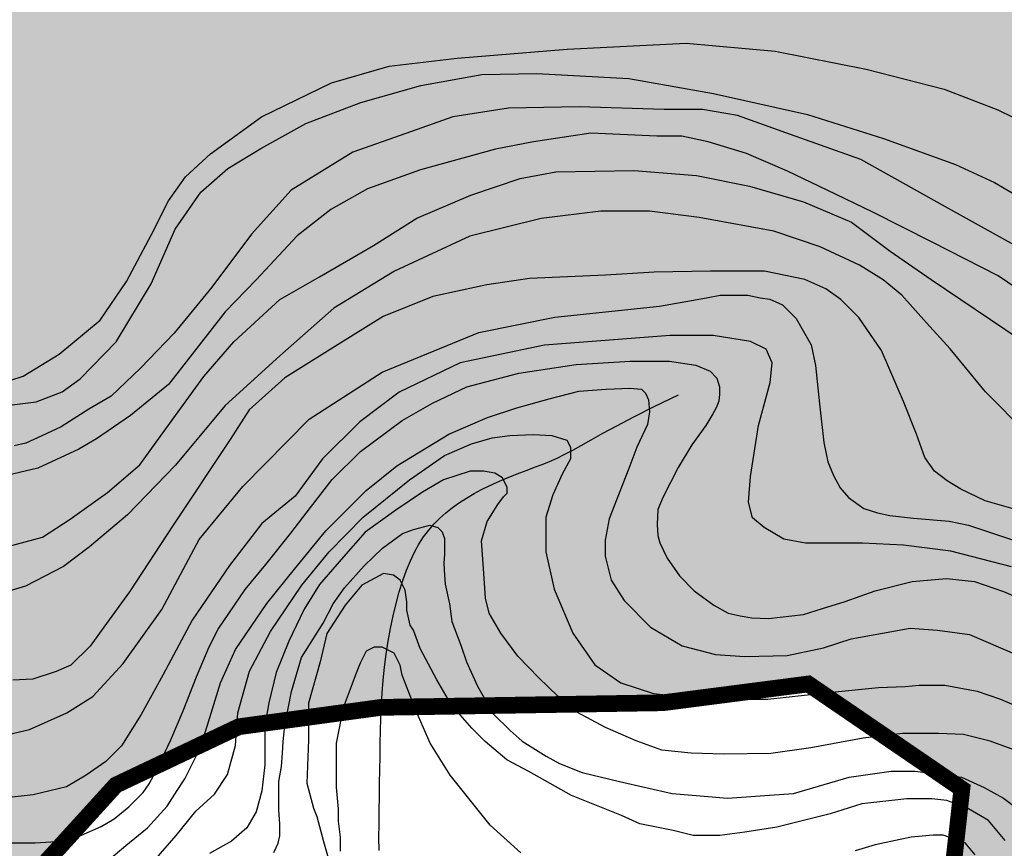
# Model space of a CAD drawing. Units: inches. Extents: x 539969 to 559420, y 9798413 to 9815517.
# Drawn here: x 543926 to 544517, y 9805267 to 9805764 of the extents above; entities that cross this region are included whole.
import ezdxf

# ---------------------------------------------------------------- set-up
doc = ezdxf.new("R2010")
doc.units = ezdxf.units.IN
doc.header["$LTSCALE"] = 10
doc.header["$MEASUREMENT"] = 0
for name, color, linetype in [('curva mestra1', 1, 'CONTINUOUS'), ('CURVA_NIVELl1', 252, 'CONTINUOUS'), ('HAC', 254, 'CONTINUOUS'), ('plato', 220, 'CONTINUOUS'), ('RIOS', 130, 'CONTINUOUS')]:
    doc.layers.add(name, color=color, linetype=linetype)

msp = doc.modelspace()

# ---------------------------------------------------------------- hatches: boundary and pattern name
at = {"layer": 'HAC'}
h = msp.add_hatch(dxfattribs=at)
h.set_pattern_fill('DOTS', color=256, scale=600, style=0)
h.set_pattern_definition([(0, (-50000, 0), (18.75, 37.5), [0, -37.5])])
h.paths.add_polyline_path([(547977.78, 9804175.36), (547986.76, 9804910.18), (547793.96, 9805061.45), (547772.98, 9805134.02), (547811.67, 9805206.31), (547850.19, 9805240.24), (547876.27, 9805350.96), (547797.78, 9805432.8), (547755.76, 9805538.04), (547749.58, 9805615.84), (547796.8, 9805688.1), (547746.56, 9805888.68), (547730.04, 9806049.75), (547702.03, 9806183.38), (547642.75, 9806285.95), (547556.83, 9806354.21), (547437.57, 9806376.06), (547373.26, 9806295.36), (547359.21, 9806141.9), (547308.23, 9806056.92), (547217.65, 9806069.97), (547016.05, 9806102.36), (546863.47, 9806059.38), (546776.4, 9806025.47), (546664.03, 9805949), (546654.74, 9805885.98), (546667.58, 9805791.26), (546722.56, 9805692.96), (546787.21, 9805599.3), (546819.96, 9805551.84), (546863.75, 9805415.79), (546883, 9805351.2), (546874.2, 9805291.56), (546827.2, 9805266.19), (546737.07, 9805322.7), (546571.77, 9805442.68), (546391.99, 9805538.04), (546308.04, 9805595.93), (546123.91, 9805753.79), (546000.67, 9805883.13), (545921.83, 9805985.27), (545911.22, 9806172.07), (545923.78, 9806280.61), (545843.54, 9806447.23), (545828.39, 9806660.74), (545725.53, 9806746.17), (545589.25, 9806776.63), (545456.97, 9806747.39), (545408.67, 9806658.63), (545409.23, 9806548.29), (545425.77, 9806449.12), (545451, 9806372.27), (545433.59, 9806291.35), (545378.17, 9806291.6), (545225.37, 9806387.18), (545110.44, 9806476.13), (545076.33, 9806476.28), (545003.63, 9806425.45), (544955.48, 9806286.92), (544936.22, 9806194.5), (544921.85, 9806125.58), (544874.26, 9806097.79), (544726.02, 9806311.61), (544623.75, 9806320.6), (544551.25, 9806312.4), (544495.98, 9806346.76), (544470.62, 9806393.76), (544450.08, 9806564.38), (544424.52, 9806568.75), (544364.99, 9806603.13), (544413.7, 9806736.12), (544409.73, 9806841.68), (544404.61, 9806880.04), (544353.61, 9806914.38), (544263.86, 9806863.63), (544221.89, 9806748.05), (544182.7, 9806566.62), (544150.78, 9806463.94), (544080.39, 9806411.69), (544005.98, 9806400.13), (543844.4, 9806490.39), (543720.04, 9806328.96), (543677.39, 9806324.89), (543596.53, 9806355.09), (543482.39, 9806458.12), (543337.29, 9806531.05), (543241.4, 9806548.03), (543109.47, 9806510.27), (542976.73, 9806362.52), (542875.53, 9806230.47), (542841.04, 9806145.37), (542837.65, 9806068.64), (542884.84, 9805957.56), (542972.41, 9805916.77), (543141.44, 9805901.36), (543226.25, 9805893.12), (543330.3, 9805863.78), (543368.11, 9805806.21), (543323.55, 9805733.55), (543274.65, 9805636.72), (543243.37, 9805559.52), (543252.06, 9805445.92), (543255.44, 9805401.73), (543344.11, 9805430.84), (543442.67, 9805468.33), (543456.14, 9805477.56), (543519.18, 9805429.85), (543548.96, 9805262.9), (543548.3, 9805119.05), (543620.58, 9805076.09), (543748.58, 9805101.09), (543838.31, 9805168.36), (543906.85, 9805219.74), (543983.97, 9805304.65), (544057.75, 9805339.65), (544143.01, 9805351.26), (544312.04, 9805354.04), (544399.15, 9805365.3), (544491.25, 9805302.35), (544464.6, 9805064.32), (544480.66, 9804910.02), (544531.64, 9804807.66), (544593.43, 9804782.58), (544706.69, 9804866.55), (544776.87, 9804997.07), (544814.17, 9805066.42), (544886.52, 9805040.22), (544967.58, 9804888.63), (545006.25, 9804584.7), (545076.68, 9804377.18), (545092.08, 9804306.36), (545176.68, 9804260.31), (545289.13, 9804245.78), (545403.88, 9804263.27), (545525.67, 9804254.97), (545692.47, 9804243.59), (545820.73, 9804234.85), (545854.73, 9804213.38), (545858.44, 9804089.74), (545801.09, 9804012.1), (545716.81, 9803881.49), (545750.88, 9803782.74), (545846.29, 9803635.75), (545910.59, 9803597.64), (546039.42, 9803577.36), (546272.64, 9803663.64), (546415.25, 9803729.12), (546446.34, 9803627.34), (546442.93, 9803451.63), (546446.89, 9803293.86), (546487.13, 9803142.17), (546543.92, 9802961.21), (546578.51, 9802933.78), (546675.19, 9802764.51), (546640.87, 9802717.78), (546568.34, 9802705.32), (546503.06, 9802700.84), (546393.51, 9802693.32), (546359.23, 9802655.11), (546363.05, 9802557.04), (546383.86, 9802444.71), (546383.3, 9802322.49), (546472.98, 9802273.53), (546633.31, 9802284.9), (546824.92, 9802308.88), (546885.63, 9802310.56), (546952.32, 9802294.31), (547009.44, 9802208.81), (546980.38, 9802122.92), (546948.95, 9802030.04), (546886.42, 9801858), (546856.99, 9801708.01), (546827.74, 9801621.35), (546751.31, 9801560.05), (546664.72, 9801513.11), (546541.35, 9801452.12), (546528.37, 9801409.55), (546567.6, 9801365.31), (546656.63, 9801278.1), (546710.86, 9801229.68), (546714.66, 9801127.35), (546655.02, 9801096.31), (546502.57, 9801071.15), (546462.77, 9801043.24), (546477.96, 9801003.62), (546532.9, 9800932.81), (546607.64, 9800849.29), (546742.38, 9800658.3), (546806.26, 9800645.22), (546875.21, 9800667.86), (546908.73, 9800678.86), (546945, 9800849.98), (546948.45, 9800977.09), (547031.96, 9801010.85), (547127.58, 9800997.59), (547260.64, 9800991.77), (547321.37, 9800989.12), (547400.19, 9801030.64), (547496.59, 9801156.16), (547529, 9801253.66), (547500.17, 9801375.31), (547439.73, 9801451.57), (547357.31, 9801522.72), (547292.16, 9801568.09), (547291.32, 9801657.11), (547369.53, 9801708.41), (547386.74, 9801742.44), (547442.67, 9801748.4), (547505.58, 9801755.1), (547708.12, 9801824.02), (547839.26, 9801885.33), (547907.81, 9801961.75), (547937.41, 9802067.51), (547947.32, 9802213.09), (547862.32, 9802249.98), (547649.49, 9802342.33), (547686.65, 9802417.43), (547756.82, 9802508.1), (547770.27, 9802604.32), (547764.11, 9802703.9), (547740.93, 9802763.95), (547604.92, 9802854.09), (547522.54, 9802845.31), (547366.2, 9802855.17), (547315.68, 9802996.08), (547269.06, 9803055.97), (547202.68, 9803148.52), (547158.01, 9803222.04), (547108.25, 9803316.74), (546996.8, 9803415.9), (546908.57, 9803466.85), (546887.49, 9803518.1), (546900.47, 9803560.67), (546977.41, 9803607.21), (547105.38, 9803623.69), (547241.81, 9803627.33), (547476.59, 9803698.74), (547534.12, 9803744.23), (547592.17, 9803804.79), (547634.29, 9803914.42), (547729.78, 9804068.47), (547840.7, 9804085.02), (547947.5, 9804135.69)])

# ---------------------------------------------------------------- linework, layer by layer
at = {"layer": 'curva mestra1'}
for points, elevation in [([(543919.14, 9805447.66), (543940.05, 9805453.42), (543956.64, 9805464.22), (543978.99, 9805480.06), (543998.45, 9805496.62), (544010.71, 9805513.9), (544036.8, 9805549.69), (544054.83, 9805570.57), (544082.23, 9805595.77), (544106.02, 9805609.45), (544138.47, 9805628.17), (544164.42, 9805644.73), (544196.87, 9805658.41), (544226.43, 9805668.49), (544247.79, 9805672.42), (544294.66, 9805673.14), (544332.15, 9805670.26), (544363.87, 9805663.78), (544396.32, 9805654.42), (544425.16, 9805642.18), (544448.23, 9805624.9), (544472.84, 9805607.8), (544526.19, 9805571.8)], 175), ([(543916.75, 9805269.93), (543935.68, 9805269.93), (543951.46, 9805271.11), (543963.3, 9805274.66), (543975.13, 9805279.78), (543983.02, 9805284.51), (543991.7, 9805291.6), (544000.38, 9805300.27), (544003.93, 9805305.39), (544007.88, 9805312.87), (544016.95, 9805331.79), (544024.45, 9805349.12), (544032.34, 9805369.61), (544039.91, 9805387.6), (544045.43, 9805398.24), (544061.6, 9805421.88), (544073.83, 9805436.85), (544088.83, 9805455.76), (544100.66, 9805471.13), (544113.79, 9805487.83), (544130.75, 9805504.77), (544155.61, 9805523.28), (544173.92, 9805533.63), (544194.44, 9805543.48), (544225.6, 9805551.75), (544259.92, 9805556.87), (544292.27, 9805558.84), (544315.94, 9805558.84), (544331.72, 9805556.48), (544340.4, 9805552.93), (544344.35, 9805548.6), (544345.93, 9805543.48), (544345.93, 9805539.14), (544345.53, 9805534.81), (544343.95, 9805530.87), (544341.98, 9805527.32), (544337.64, 9805520.23), (544329.36, 9805508.81), (544321.07, 9805495.02), (544312.1, 9805477.48), (544308.94, 9805470), (544308.55, 9805460.94), (544308.94, 9805454.24), (544310.12, 9805449.9), (544314.46, 9805440.84), (544321.96, 9805430.2), (544330.64, 9805421.14), (544342.47, 9805412.47), (544351.15, 9805407.75), (544358.25, 9805406.17), (544365.35, 9805404.99), (544375.22, 9805404.59), (544396.32, 9805406.95), (544407.76, 9805410.5), (544421.18, 9805414.83), (544439.32, 9805421.13), (544461.42, 9805426.65), (544481.93, 9805428.62), (544498.89, 9805426.65), (544516.25, 9805420.74), (544532.03, 9805414.04)], 150), ([(544517.24, 9805271.5), (544507.24, 9805283.48), (544495.23, 9805290.48), (544482.23, 9805295.47), (544473.23, 9805296.47), (544458.23, 9805296.47), (544431.22, 9805293.47), (544412.22, 9805287.48), (544380.21, 9805279.49), (544361.21, 9805276.49), (544346.21, 9805274.49), (544330.21, 9805274.49), (544318.2, 9805277.49), (544298.2, 9805281.49), (544287.2, 9805286.48), (544257.19, 9805298.47), (544231.51, 9805312.75), (544218.51, 9805319.74), (544205.5, 9805330.73), (544197.5, 9805338.72), (544190.5, 9805346.71), (544187.5, 9805350.7), (544183.5, 9805355.7), (544176.5, 9805367.68), (544166.5, 9805386.66), (544162.5, 9805397.65), (544160.5, 9805400.64), (544158.5, 9805409.63), (544158.5, 9805414.62), (544157.5, 9805421.62), (544154.5, 9805427.61), (544150.49, 9805430.61), (544144.49, 9805431.6), (544131.49, 9805424.61), (544121.49, 9805412.63), (544110.49, 9805395.65), (544106.49, 9805378.67), (544099.49, 9805353.7), (544099.49, 9805331.72), (544098.49, 9805305.76), (544102.49, 9805290.77), (544104.49, 9805285.78), (544108.49, 9805270.8), (544112.49, 9805256.81)], 125)]:
    msp.add_lwpolyline(points, dxfattribs=dict(at, elevation=elevation))
at = {"layer": 'CURVA_NIVELl1'}
for points in [[(543913.47, 9805545.19), (543928.46, 9805549.99), (543950.05, 9805563.16), (543974.63, 9805583.52), (543990.34, 9805606.62), (544005.33, 9805634.76), (544015.52, 9805655.12), (544025.72, 9805669.49), (544040.71, 9805683.27), (544071.29, 9805705.42), (544113.26, 9805725.78), (544147.8, 9805735.75), (544188.58, 9805740.54), (544254.54, 9805745.93), (544325.9, 9805749.52), (544379.27, 9805744.73), (544433.83, 9805733.95), (544480.61, 9805721.98), (544512.78, 9805709.66), (544539.76, 9805696.48)], [(543917.08, 9805532.13), (543936.27, 9805534.52), (543951.86, 9805540.51), (543962.65, 9805548.29), (543984.24, 9805570.45), (544005.23, 9805605.18), (544019.62, 9805638.12), (544034.86, 9805660.14), (544051.05, 9805674.52), (544070.84, 9805686.49), (544097.82, 9805701.46), (544130.8, 9805714.04), (544166.78, 9805724.22), (544203.36, 9805730.8), (544236.34, 9805731.4), (544291.51, 9805728.41), (544342.31, 9805719.35), (544398.68, 9805706.77), (544444.25, 9805692.4), (544487.43, 9805676.83), (544510.81, 9805666.05), (544542.6, 9805647.49)], [(544522.8, 9805628.52), (544481.42, 9805651.38), (544430.73, 9805679.83), (544388.47, 9805694.78), (544356.78, 9805706.21), (544335.65, 9805709.72), (544312.76, 9805709.72), (544261.7, 9805711.48), (544219.44, 9805710.6), (544185.99, 9805705.33), (544161.34, 9805696.54), (544126.12, 9805684.23), (544089.15, 9805661.37), (544065.38, 9805635), (544041.61, 9805603.35), (544018.95, 9805575.74), (543998.7, 9805554.64), (543981.09, 9805537.94), (543967.88, 9805530.03), (543951.16, 9805519.48), (543939.71, 9805514.2), (543930.03, 9805509.81), (543922.99, 9805508.05)], [(544540.3, 9805591.57), (544513.01, 9805610.03), (544473.39, 9805630.25), (544437.82, 9805648.18), (544410.53, 9805661.36), (544386.76, 9805672.79), (544362.11, 9805683.34), (544339.22, 9805690.38), (544323.37, 9805693.89), (544308.41, 9805693.89), (544268.79, 9805695.65), (544234.46, 9805690.38), (544211.57, 9805685.98), (544166.67, 9805673.67), (544134.97, 9805662.24), (544112.97, 9805649.93), (544092.72, 9805634.11), (544068.07, 9805607.74), (544049.58, 9805588.39), (544015.59, 9805544.81), (543992.7, 9805526.35), (543972.45, 9805512.29), (543961.88, 9805506.13), (543937.23, 9805494.7), (543915.22, 9805489.43)], [(544530.08, 9805515.71), (544505.34, 9805540.42), (544484.3, 9805566.37), (544470.07, 9805581.82), (544455.22, 9805598.5), (544444.09, 9805607.76), (544429.86, 9805616.41), (544406.35, 9805627.53), (544378.51, 9805636.8), (544333.64, 9805645.06), (544303.94, 9805648.77), (544274.87, 9805648.77), (544238.98, 9805644.45), (544196.3, 9805633.94), (544151.13, 9805612.94), (544114.63, 9805590.7), (544082.26, 9805562.03), (544049.47, 9805532.37), (544019.77, 9805496.54), (543991.04, 9805466.64), (543968.15, 9805447.49), (543952.69, 9805435.75), (543929.8, 9805424.01), (543919.9, 9805420.92)], [(544547.14, 9805463.11), (544505.23, 9805475.16), (544490.62, 9805482.14), (544482.37, 9805487.21), (544474.75, 9805492.92), (544469.03, 9805501.16), (544463.95, 9805515.11), (544456.33, 9805534.77), (544443, 9805565.21), (544429.4, 9805585.06), (544418.6, 9805595.84), (544409.71, 9805602.18), (544397.01, 9805607.89), (544372.88, 9805612.96), (544340.5, 9805612.96), (544306.84, 9805612.33), (544277.63, 9805610.43), (544231.91, 9805608.53), (544206.51, 9805604.72), (544174.13, 9805597.75), (544144.28, 9805585.7), (544115.71, 9805567.94), (544085.23, 9805548.92), (544064.02, 9805529.64), (544052.59, 9805511.88), (544018.3, 9805460.52), (543992.27, 9805420.57), (543976.78, 9805399.32), (543968.52, 9805387.9), (543957.09, 9805376.49), (543948.2, 9805372.68), (543934.23, 9805368.24), (543922.17, 9805367.61)], [(543914, 9805333.88), (543932.2, 9805338.01), (543954.54, 9805347.93), (543970.25, 9805357.84), (543988.45, 9805377.66), (544011.62, 9805409.88), (544033.95, 9805452.01), (544060.16, 9805483.65), (544099.87, 9805524.13), (544143.71, 9805552.22), (544201.62, 9805576.17), (544247.11, 9805585.26), (544309.98, 9805591.87), (544338.11, 9805596.83), (544346.38, 9805598.48), (544359.61, 9805598.48), (544362.92, 9805598.48), (544370.37, 9805596.83), (544376.16, 9805596), (544383.6, 9805592.7), (544391.87, 9805584.43), (544396.01, 9805577), (544400.97, 9805568.74), (544403.46, 9805556.35), (544405.94, 9805533.22), (544408.42, 9805510.09), (544410.9, 9805498.52), (544414.21, 9805490.26), (544418.34, 9805482.83), (544423.31, 9805477.05), (544432.41, 9805470.44), (544440.68, 9805467.96), (544448.12, 9805466.31), (544462.19, 9805464.65), (544483.69, 9805463), (544495.28, 9805460.52), (544533.02, 9805447.92)], [(544521.06, 9805435.61), (544484.58, 9805445.01), (544456.33, 9805448.53), (544431.62, 9805449.71), (544397.49, 9805449.71), (544384.55, 9805452.06), (544372.78, 9805459.11), (544365.72, 9805464.99), (544363.36, 9805474.39), (544364.54, 9805489.67), (544369.25, 9805520.22), (544376.31, 9805546.08), (544377.49, 9805557.83), (544373.96, 9805566.06), (544364.54, 9805570.76), (544342.18, 9805574.28), (544316.29, 9805574.28), (544240.97, 9805568.41), (544190.37, 9805557.83), (544153.89, 9805540.2), (544130.35, 9805522.57), (544107.99, 9805500.24), (544091.51, 9805477.92), (544071.51, 9805461.46), (544052.11, 9805436.37), (544029.75, 9805403.47), (544012.1, 9805370.56), (543999.15, 9805347.06), (543987.39, 9805328.25), (543977.97, 9805318.85), (543966.2, 9805310.62), (543954.43, 9805303.57), (543934.43, 9805298.87), (543914.42, 9805296.52)], [(543975.9, 9805256.65), (543990.04, 9805268.42), (544003.01, 9805279.01), (544014.79, 9805291.96), (544020.69, 9805301.38), (544025.4, 9805308.44), (544034.83, 9805327.27), (544039.55, 9805342.57), (544046.83, 9805365.88), (544055.67, 9805385.89), (544074.53, 9805413.55), (544091.03, 9805434.14), (544109.89, 9805457.1), (544134.05, 9805481.23), (544152.51, 9805496.19), (544183.74, 9805515.02), (544206.73, 9805525.02), (544224.41, 9805530.91), (544243.85, 9805536.2), (544261.53, 9805540.91), (544278.04, 9805542.09), (544292.18, 9805542.68), (544299.25, 9805542.09), (544301.61, 9805539.74), (544303.38, 9805535.62), (544303.97, 9805528.55), (544302.79, 9805520.9), (544296.3, 9805507.37), (544291.59, 9805494.42), (544285.7, 9805479.71), (544279.8, 9805464.41), (544277.45, 9805451.46), (544277.45, 9805442.04), (544281.04, 9805427.63), (544288.7, 9805415.27), (544304.61, 9805399.38), (544323.47, 9805388.2), (544343.51, 9805382.9), (544361.19, 9805381.73), (544386.53, 9805382.31), (544408.33, 9805387.02), (544424.84, 9805392.32), (544443.69, 9805395.85), (544460.2, 9805398.79), (544476.7, 9805397.62), (544495.91, 9805395.05), (544524.2, 9805382.69)], [(544006.82, 9805259.03), (544020.09, 9805274.37), (544031.96, 9805289.01), (544043.23, 9805299.12), (544050.91, 9805310.98), (544055.8, 9805328.41), (544057.2, 9805347.94), (544064.18, 9805373.04), (544076.75, 9805396.75), (544095.6, 9805424.64), (544111.96, 9805444.48), (544132.21, 9805465.4), (544160.14, 9805487.71), (544181.09, 9805502.36), (544197.15, 9805509.33), (544209.72, 9805512.82), (544220.2, 9805514.21), (544234.16, 9805514.91), (544245.33, 9805514.21), (544254.41, 9805511.42), (544256.51, 9805507.24), (544256.51, 9805500.27), (544251.62, 9805491.2), (544246.03, 9805478.65), (544241.84, 9805465.4), (544241.84, 9805444.48), (544246.73, 9805422.17), (544257.9, 9805395.67), (544271.17, 9805376.84), (544286.84, 9805365.96), (544306.39, 9805359.68), (544337.82, 9805356.19), (544374.82, 9805356.19), (544413.23, 9805360.38), (544441.16, 9805363.17), (544457.22, 9805363.86), (544465.6, 9805364.56), (544480.96, 9805364.56), (544500.51, 9805361.07), (544514.48, 9805356.19), (544535.43, 9805347.13)], [(544525.29, 9805324.73), (544508.15, 9805331.01), (544492.15, 9805335), (544477.29, 9805335.57), (544455.58, 9805335.57), (544432.16, 9805332.72), (544400.74, 9805327.02), (544376.74, 9805323.59), (544348.43, 9805323.25), (544329, 9805323.82), (544311.29, 9805325.53), (544295.87, 9805331.24), (544277.58, 9805339.22), (544260.44, 9805348.35), (544249.02, 9805358.05), (544237.59, 9805368.89), (544225.02, 9805382.01), (544214.74, 9805395.71), (544207.88, 9805407.69), (544205.6, 9805416.82), (544204.45, 9805434.5), (544203.31, 9805451.05), (544206.68, 9805462.65), (544212.97, 9805472.92), (544216.4, 9805477.48), (544218.68, 9805479.76), (544218.68, 9805483.19), (544215.82, 9805488.89), (544211.25, 9805491.74), (544204.4, 9805492.88), (544196.4, 9805492.88), (544180.4, 9805487.75), (544167.83, 9805480.33), (544151.84, 9805469.49), (544133.55, 9805456.37), (544120.41, 9805441.54), (544106.13, 9805424.99), (544096.99, 9805410.16), (544087.63, 9805391.01), (544080.21, 9805372.18), (544075.64, 9805353.92), (544073.35, 9805340.23), (544073.35, 9805327.11), (544073.35, 9805316.84), (544071.58, 9805301.23), (544068.15, 9805288.68), (544062.44, 9805278.98), (544053.3, 9805270.99), (544040.16, 9805263.57)], [(544078.81, 9805264.25), (544081.31, 9805269.75), (544082.31, 9805274.26), (544082.31, 9805281.26), (544081.81, 9805289.77), (544081.81, 9805296.77), (544081.81, 9805306.78), (544083.32, 9805315.79), (544083.82, 9805323.79), (544084.32, 9805330.8), (544085.32, 9805340.3), (544089.22, 9805360.86), (544095.4, 9805381.14), (544108.2, 9805401.86), (544114.38, 9805413.32), (544121, 9805423.02), (544132.92, 9805436.24), (544143.96, 9805446.82), (544155.87, 9805455.63), (544162.5, 9805457.84), (544172.21, 9805460.48), (544177.06, 9805459.16), (544179.71, 9805456.52), (544181.03, 9805452.55), (544181.03, 9805448.58), (544181.03, 9805443.29), (544180.59, 9805437.56), (544181.03, 9805430.51), (544181.48, 9805425.22), (544184.12, 9805413.32), (544185.45, 9805402.74), (544190.75, 9805388.63), (544194.28, 9805378.5), (544200.75, 9805363.89), (544210.43, 9805347.21), (544220.32, 9805337.33), (544227.52, 9805331.04), (544241.91, 9805322.06), (544250, 9805317.57), (544263.5, 9805312.18), (544285.98, 9805306.79), (544317.47, 9805299.6), (544339.05, 9805297.81), (544350.75, 9805296.91), (544375.93, 9805298.7), (544390.33, 9805299.6), (544423.61, 9805309.48), (544448.79, 9805313.08), (544463.19, 9805313.08), (544491.07, 9805309.48), (544504.56, 9805303.2), (544516.26, 9805296.91), (544524.35, 9805290.62)], [(544226.87, 9805263.94), (544208.45, 9805280.65), (544184.45, 9805310.61), (544172.45, 9805329.79), (544164.05, 9805348.96), (544155.65, 9805370.53), (544154.45, 9805376.52), (544150.85, 9805383.71), (544143.65, 9805387.31), (544138.85, 9805387.31), (544134.05, 9805384.91), (544130.45, 9805377.72), (544128.05, 9805371.73), (544120.85, 9805352.56), (544118.45, 9805341.77), (544116.05, 9805329.79), (544116.05, 9805316.6), (544116.05, 9805303.42), (544117.25, 9805290.24), (544117.25, 9805283.05), (544118.45, 9805273.46), (544118.45, 9805265.07)], [(544499.28, 9805262.74), (544493.28, 9805269.93), (544480.08, 9805274.72), (544474.08, 9805274.72), (544460.88, 9805273.52), (544439.28, 9805268.73), (544427.28, 9805265.14)]]:
    msp.add_lwpolyline(points, dxfattribs=at)
at = {"layer": 'plato', "const_width": 10}
msp.add_lwpolyline([(543906.85, 9805219.74), (543983.97, 9805304.65), (544057.75, 9805339.65), (544143.01, 9805351.26), (544312.04, 9805354.04), (544399.15, 9805365.3), (544491.25, 9805302.35), (544464.6, 9805064.32), (544480.66, 9804910.02), (544531.64, 9804807.66)], dxfattribs=at)
at = {"layer": 'RIOS'}
msp.add_lwpolyline([(544141.81, 9805265.43), (544141.75, 9805273.27), (544141.78, 9805281.29), (544141.87, 9805289.42), (544142, 9805297.59), (544142.15, 9805305.74), (544142.29, 9805313.8), (544142.41, 9805321.71), (544142.52, 9805329.5), (544142.67, 9805337.2), (544142.88, 9805344.83), (544143.19, 9805352.43), (544143.62, 9805360.03), (544144.21, 9805367.66), (544145, 9805375.35), (544146, 9805383.12), (544147.2, 9805390.91), (544148.61, 9805398.63), (544150.2, 9805406.21), (544151.97, 9805413.57), (544153.9, 9805420.63), (544155.98, 9805427.31), (544158.21, 9805433.53), (544160.56, 9805439.22), (544163.05, 9805444.43), (544165.71, 9805449.2), (544168.53, 9805453.56), (544171.55, 9805457.58), (544174.78, 9805461.3), (544178.23, 9805464.77), (544181.91, 9805468.02), (544185.84, 9805471.11), (544189.99, 9805474.05), (544194.3, 9805476.82), (544198.76, 9805479.44), (544203.31, 9805481.9), (544207.91, 9805484.19), (544212.53, 9805486.33), (544217.13, 9805488.32), (544221.67, 9805490.15), (544226.17, 9805491.87), (544230.64, 9805493.55), (544235.1, 9805495.23), (544239.57, 9805496.96), (544244.06, 9805498.8), (544248.6, 9805500.81), (544253.2, 9805503.03), (544257.93, 9805505.53), (544263.07, 9805508.39), (544268.97, 9805511.72), (544275.95, 9805515.61), (544284.35, 9805520.15), (544294.51, 9805525.45), (544306.76, 9805531.61), (544321.43, 9805538.71)], dxfattribs=at)
msp.add_lwpolyline([(544141.81, 9805265.43), (544141.75, 9805273.27), (544141.78, 9805281.29), (544141.87, 9805289.42), (544142, 9805297.59), (544142.15, 9805305.74), (544142.29, 9805313.8), (544142.41, 9805321.71), (544142.52, 9805329.5), (544142.67, 9805337.2), (544142.88, 9805344.83), (544143.19, 9805352.43), (544143.62, 9805360.03), (544144.21, 9805367.66), (544145, 9805375.35), (544146, 9805383.12), (544147.2, 9805390.91), (544148.61, 9805398.63), (544150.2, 9805406.21), (544151.97, 9805413.57), (544153.9, 9805420.63), (544155.98, 9805427.31), (544158.21, 9805433.53), (544160.56, 9805439.22), (544163.05, 9805444.43), (544165.71, 9805449.2), (544168.53, 9805453.56), (544171.55, 9805457.58), (544174.78, 9805461.3), (544178.23, 9805464.77), (544181.91, 9805468.02), (544185.84, 9805471.11), (544189.99, 9805474.05), (544194.3, 9805476.82), (544198.76, 9805479.44), (544203.31, 9805481.9), (544207.91, 9805484.19), (544212.53, 9805486.33), (544217.13, 9805488.32), (544221.67, 9805490.15), (544226.17, 9805491.87), (544230.64, 9805493.55), (544235.1, 9805495.23), (544239.57, 9805496.96), (544244.06, 9805498.8), (544248.6, 9805500.81), (544253.2, 9805503.03), (544257.93, 9805505.53), (544263.07, 9805508.39), (544268.97, 9805511.72), (544275.95, 9805515.61), (544284.35, 9805520.15), (544294.51, 9805525.45), (544306.76, 9805531.61), (544321.43, 9805538.71)], dxfattribs=at)
msp.add_lwpolyline([(544141.81, 9805265.43), (544141.75, 9805273.27), (544141.78, 9805281.29), (544141.87, 9805289.42), (544142, 9805297.59), (544142.15, 9805305.74), (544142.29, 9805313.8), (544142.41, 9805321.71), (544142.52, 9805329.5), (544142.67, 9805337.2), (544142.88, 9805344.83), (544143.19, 9805352.43), (544143.62, 9805360.03), (544144.21, 9805367.66), (544145, 9805375.35), (544146, 9805383.12), (544147.2, 9805390.91), (544148.61, 9805398.63), (544150.2, 9805406.21), (544151.97, 9805413.57), (544153.9, 9805420.63), (544155.98, 9805427.31), (544158.21, 9805433.53), (544160.56, 9805439.22), (544163.05, 9805444.43), (544165.71, 9805449.2), (544168.53, 9805453.56), (544171.55, 9805457.58), (544174.78, 9805461.3), (544178.23, 9805464.77), (544181.91, 9805468.02), (544185.84, 9805471.11), (544189.99, 9805474.05), (544194.3, 9805476.82), (544198.76, 9805479.44), (544203.31, 9805481.9), (544207.91, 9805484.19), (544212.53, 9805486.33), (544217.13, 9805488.32), (544221.67, 9805490.15), (544226.17, 9805491.87), (544230.64, 9805493.55), (544235.1, 9805495.23), (544239.57, 9805496.96), (544244.06, 9805498.8), (544248.6, 9805500.81), (544253.2, 9805503.03), (544257.93, 9805505.53), (544263.07, 9805508.39), (544268.97, 9805511.72), (544275.95, 9805515.61), (544284.35, 9805520.15), (544294.51, 9805525.45), (544306.76, 9805531.61), (544321.43, 9805538.71)], dxfattribs=at)
msp.add_lwpolyline([(544141.81, 9805265.43), (544141.75, 9805273.27), (544141.78, 9805281.29), (544141.87, 9805289.42), (544142, 9805297.59), (544142.15, 9805305.74), (544142.29, 9805313.8), (544142.41, 9805321.71), (544142.52, 9805329.5), (544142.67, 9805337.2), (544142.88, 9805344.83), (544143.19, 9805352.43), (544143.62, 9805360.03), (544144.21, 9805367.66), (544145, 9805375.35), (544146, 9805383.12), (544147.2, 9805390.91), (544148.61, 9805398.63), (544150.2, 9805406.21), (544151.97, 9805413.57), (544153.9, 9805420.63), (544155.98, 9805427.31), (544158.21, 9805433.53), (544160.56, 9805439.22), (544163.05, 9805444.43), (544165.71, 9805449.2), (544168.53, 9805453.56), (544171.55, 9805457.58), (544174.78, 9805461.3), (544178.23, 9805464.77), (544181.91, 9805468.02), (544185.84, 9805471.11), (544189.99, 9805474.05), (544194.3, 9805476.82), (544198.76, 9805479.44), (544203.31, 9805481.9), (544207.91, 9805484.19), (544212.53, 9805486.33), (544217.13, 9805488.32), (544221.67, 9805490.15), (544226.17, 9805491.87), (544230.64, 9805493.55), (544235.1, 9805495.23), (544239.57, 9805496.96), (544244.06, 9805498.8), (544248.6, 9805500.81), (544253.2, 9805503.03), (544257.93, 9805505.53), (544263.07, 9805508.39), (544268.97, 9805511.72), (544275.95, 9805515.61), (544284.35, 9805520.15), (544294.51, 9805525.45), (544306.76, 9805531.61), (544321.43, 9805538.71)], dxfattribs=at)
msp.add_polyline3d([(544141.81, 9805265.43, 0), (544141.75, 9805273.27, 0), (544141.78, 9805281.29, 0), (544141.87, 9805289.42, 0), (544142, 9805297.59, 0), (544142.15, 9805305.74, 0), (544142.29, 9805313.8, 0), (544142.41, 9805321.71, 0), (544142.52, 9805329.5, 0), (544142.67, 9805337.2, 0), (544142.88, 9805344.83, 0), (544143.19, 9805352.43, 0), (544143.62, 9805360.03, 0), (544144.21, 9805367.66, 0), (544145, 9805375.35, 0), (544146, 9805383.12, 0), (544147.2, 9805390.91, 0), (544148.61, 9805398.63, 0), (544150.2, 9805406.21, 0), (544151.97, 9805413.57, 0), (544153.9, 9805420.63, 0), (544155.98, 9805427.31, 0), (544158.21, 9805433.53, 0), (544160.56, 9805439.22, 0), (544163.05, 9805444.43, 0), (544165.71, 9805449.2, 0), (544168.53, 9805453.56, 0), (544171.55, 9805457.58, 0), (544174.78, 9805461.3, 0), (544178.23, 9805464.77, 0), (544181.91, 9805468.02, 0), (544185.84, 9805471.11, 0), (544189.99, 9805474.05, 0), (544194.3, 9805476.82, 0), (544198.76, 9805479.44, 0), (544203.31, 9805481.9, 0), (544207.91, 9805484.19, 0), (544212.53, 9805486.33, 0), (544217.13, 9805488.32, 0), (544221.67, 9805490.15, 0), (544226.17, 9805491.87, 0), (544230.64, 9805493.55, 0), (544235.1, 9805495.23, 0), (544239.57, 9805496.96, 0), (544244.06, 9805498.8, 0), (544248.6, 9805500.81, 0), (544253.2, 9805503.03, 0), (544257.93, 9805505.53, 0), (544263.07, 9805508.39, 0), (544268.97, 9805511.72, 0), (544275.95, 9805515.61, 0), (544284.35, 9805520.15, 0), (544294.51, 9805525.45, 0), (544306.76, 9805531.61, 0), (544321.43, 9805538.71, 0)], dxfattribs=at)

doc.saveas('drawing.dxf')
